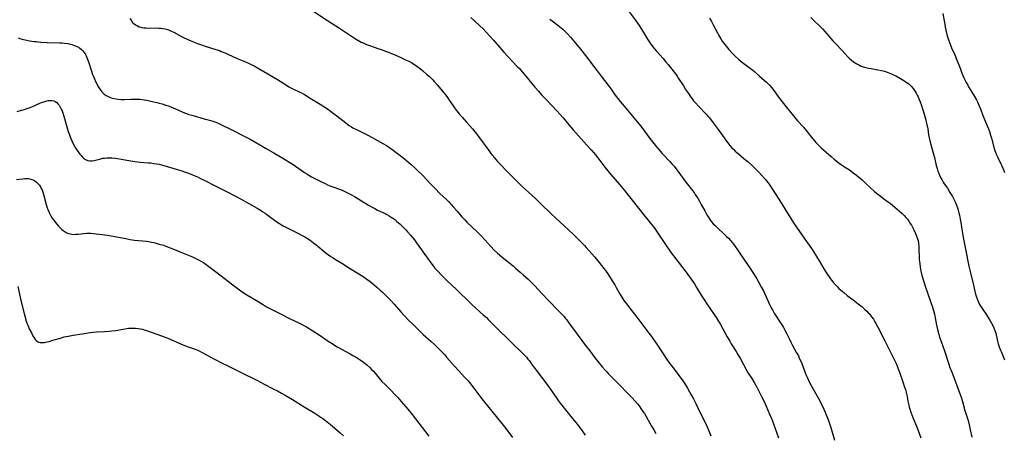
# Model space of a CAD drawing. Units: inches. Extents: x 2113788 to 2119244, y 186556 to 192034.
# Drawn here: x 2115286 to 2115597, y 187606 to 187737 of the extents above; entities that cross this region are included whole.
import ezdxf

# ---------------------------------------------------------------- set-up
doc = ezdxf.new("R2010")
doc.units = ezdxf.units.IN
doc.header["$MEASUREMENT"] = 0
doc.layers.add('c_22_T14S_R20E', color=238, linetype='Continuous')

msp = doc.modelspace()

# ---------------------------------------------------------------- linework, layer by layer
at = {"layer": 'c_22_T14S_R20E'}
for points in [[(2115377.95, 187739.91, 962), (2115383.52, 187736.25, 962), (2115387.3, 187733.89, 962), (2115391.37, 187731.13, 962), (2115392.58, 187730.34, 962), (2115393.12, 187730.01, 962), (2115393.64, 187729.72, 962), (2115394.18, 187729.45, 962), (2115394.72, 187729.2, 962), (2115395.85, 187728.73, 962), (2115397.38, 187728.17, 962), (2115399.36, 187727.48, 962), (2115400.48, 187727.08, 962), (2115404, 187725.74, 962), (2115405.34, 187725.21, 962), (2115406.89, 187724.52, 962), (2115408.16, 187723.91, 962), (2115409.16, 187723.39, 962), (2115410.12, 187722.87, 962), (2115411.28, 187722.17, 962), (2115411.99, 187721.69, 962), (2115412.83, 187721.06, 962), (2115413.65, 187720.4, 962), (2115414.82, 187719.38, 962), (2115415.72, 187718.55, 962), (2115416.76, 187717.53, 962), (2115417.24, 187717.01, 962), (2115418.17, 187715.93, 962), (2115420.83, 187712.67, 962), (2115421.39, 187711.94, 962), (2115421.76, 187711.43, 962), (2115423.36, 187709.02, 962), (2115424.13, 187707.98, 962), (2115424.64, 187707.35, 962), (2115425.08, 187706.81, 962), (2115426.01, 187705.75, 962), (2115427.44, 187704.2, 962), (2115428.48, 187703.05, 962), (2115429.26, 187702.13, 962), (2115429.73, 187701.55, 962), (2115430.54, 187700.52, 962), (2115431.18, 187699.65, 962), (2115434.41, 187695.23, 962), (2115435.12, 187694.27, 962), (2115436.11, 187693.04, 962), (2115437.16, 187691.84, 962), (2115438.1, 187690.84, 962), (2115440.19, 187688.71, 962), (2115442.54, 187686.29, 962), (2115443.59, 187685.25, 962), (2115445.02, 187683.9, 962), (2115448.07, 187681.14, 962), (2115449.27, 187680.03, 962), (2115450.82, 187678.55, 962), (2115454.13, 187675.24, 962), (2115455.48, 187673.98, 962), (2115459.78, 187670.09, 962), (2115461.09, 187668.84, 962), (2115463.46, 187666.53, 962), (2115464.69, 187665.3, 962), (2115465.25, 187664.7, 962), (2115467.86, 187661.76, 962), (2115468.49, 187661.03, 962), (2115469.33, 187659.97, 962), (2115470.78, 187658.09, 962), (2115471.29, 187657.39, 962), (2115472.24, 187656, 962), (2115473.42, 187654.18, 962), (2115474.25, 187652.85, 962), (2115474.7, 187652.08, 962), (2115475.96, 187649.83, 962), (2115476.27, 187649.3, 962), (2115476.8, 187648.47, 962), (2115477.14, 187647.96, 962), (2115478.01, 187646.75, 962), (2115478.86, 187645.62, 962), (2115480.85, 187643.09, 962), (2115485, 187637.7, 962), (2115485.82, 187636.61, 962), (2115486.28, 187635.98, 962), (2115487.52, 187634.14, 962), (2115489.5, 187631.08, 962), (2115490.66, 187629.38, 962), (2115491.46, 187628.26, 962), (2115491.93, 187627.65, 962), (2115494.9, 187623.8, 962), (2115495.78, 187622.59, 962), (2115496.56, 187621.4, 962), (2115497.2, 187620.34, 962), (2115497.88, 187619.16, 962), (2115498.4, 187618.24, 962), (2115499.11, 187616.92, 962), (2115499.81, 187615.5, 962), (2115501.09, 187612.75, 962), (2115502.75, 187609.48, 962), (2115503.4, 187608.06, 962), (2115504.59, 187605.28, 962)], [(2115478.19, 187739.88, 956), (2115480.68, 187736.44, 956), (2115481.9, 187734.71, 956), (2115482.48, 187733.83, 956), (2115482.96, 187733.05, 956), (2115484.22, 187730.87, 956), (2115484.55, 187730.35, 956), (2115485.41, 187729.11, 956), (2115485.98, 187728.34, 956), (2115486.7, 187727.42, 956), (2115487.43, 187726.56, 956), (2115489.49, 187724.27, 956), (2115490.29, 187723.35, 956), (2115491.12, 187722.35, 956), (2115492.97, 187720.01, 956), (2115493.51, 187719.31, 956), (2115493.96, 187718.67, 956), (2115494.4, 187718.02, 956), (2115495.9, 187715.62, 956), (2115496.6, 187714.52, 956), (2115497.49, 187713.2, 956), (2115498.31, 187712.04, 956), (2115498.67, 187711.57, 956), (2115499.15, 187710.97, 956), (2115499.66, 187710.39, 956), (2115500.76, 187709.19, 956), (2115503.17, 187706.64, 956), (2115503.79, 187705.95, 956), (2115504.15, 187705.52, 956), (2115505.31, 187704.03, 956), (2115506.94, 187701.84, 956), (2115507.75, 187700.71, 956), (2115509.3, 187698.47, 956), (2115510.14, 187697.36, 956), (2115510.67, 187696.73, 956), (2115511.22, 187696.13, 956), (2115511.8, 187695.55, 956), (2115512.28, 187695.1, 956), (2115513.29, 187694.23, 956), (2115515.05, 187692.78, 956), (2115516.33, 187691.68, 956), (2115517.59, 187690.53, 956), (2115518.8, 187689.38, 956), (2115519.7, 187688.46, 956), (2115520.61, 187687.49, 956), (2115521.73, 187686.18, 956), (2115522.58, 187685.12, 956), (2115523.18, 187684.31, 956), (2115523.74, 187683.52, 956), (2115524.95, 187681.7, 956), (2115526.11, 187679.87, 956), (2115529.88, 187673.78, 956), (2115530.74, 187672.44, 956), (2115534.3, 187667.28, 956), (2115535.65, 187665.42, 956), (2115536.6, 187664.05, 956), (2115537.66, 187662.34, 956), (2115539.11, 187659.91, 956), (2115540.25, 187657.95, 956), (2115540.96, 187656.81, 956), (2115541.71, 187655.7, 956), (2115542.35, 187654.83, 956), (2115542.68, 187654.4, 956), (2115543.48, 187653.46, 956), (2115544.58, 187652.27, 956), (2115545.06, 187651.79, 956), (2115546.05, 187650.87, 956), (2115546.57, 187650.43, 956), (2115547.67, 187649.54, 956), (2115549.51, 187648.12, 956), (2115551.13, 187646.9, 956), (2115552.23, 187646.04, 956), (2115553.26, 187645.15, 956), (2115553.84, 187644.59, 956), (2115554.3, 187644.11, 956), (2115554.75, 187643.61, 956), (2115555.37, 187642.83, 956), (2115555.91, 187642.06, 956), (2115556.42, 187641.25, 956), (2115556.73, 187640.71, 956), (2115557.27, 187639.7, 956), (2115557.83, 187638.62, 956), (2115558.5, 187637.26, 956), (2115559.51, 187635.19, 956), (2115560.23, 187633.74, 956), (2115562.52, 187629.32, 956), (2115563.11, 187628.09, 956), (2115563.47, 187627.26, 956), (2115564.01, 187625.92, 956), (2115564.32, 187625.06, 956), (2115565.23, 187622.27, 956), (2115565.8, 187620.62, 956), (2115566.05, 187619.83, 956), (2115566.28, 187619.03, 956), (2115566.41, 187618.48, 956), (2115566.57, 187617.7, 956), (2115566.85, 187616.17, 956), (2115567.1, 187614.93, 956), (2115567.26, 187614.28, 956), (2115567.43, 187613.64, 956), (2115567.72, 187612.73, 956), (2115568.03, 187611.9, 956), (2115568.36, 187611.07, 956), (2115569.5, 187608.32, 956), (2115570.06, 187606.9, 956), (2115570.86, 187604.68, 956)], [(2115577.91, 187738.49, 950), (2115578.25, 187736.2, 950), (2115578.45, 187735.06, 950), (2115578.64, 187734.11, 950), (2115578.84, 187733.2, 950), (2115579.17, 187731.88, 950), (2115579.38, 187731.13, 950), (2115579.69, 187730.15, 950), (2115580.18, 187728.81, 950), (2115580.64, 187727.68, 950), (2115581.61, 187725.45, 950), (2115582.17, 187724.1, 950), (2115583.3, 187721.18, 950), (2115583.91, 187719.69, 950), (2115584.54, 187718.21, 950), (2115584.84, 187717.57, 950), (2115585.26, 187716.68, 950), (2115585.71, 187715.82, 950), (2115586, 187715.32, 950), (2115586.48, 187714.51, 950), (2115587.54, 187712.84, 950), (2115588.15, 187711.82, 950), (2115588.48, 187711.22, 950), (2115588.79, 187710.61, 950), (2115589.28, 187709.53, 950), (2115589.73, 187708.4, 950), (2115590.51, 187706.3, 950), (2115591.89, 187703.08, 950), (2115592.25, 187702.13, 950), (2115592.55, 187701.29, 950), (2115592.95, 187700.09, 950), (2115593.23, 187699.17, 950), (2115594.1, 187695.94, 950), (2115594.29, 187695.31, 950), (2115594.51, 187694.7, 950), (2115594.83, 187693.9, 950), (2115595.2, 187693.09, 950), (2115596.2, 187691.07, 950), (2115596.52, 187690.38, 950), (2115596.83, 187689.65, 950), (2115597.12, 187688.91, 950), (2115597.33, 187688.28, 950)], [(2115321.12, 187736.86, 964), (2115321.46, 187736.32, 964), (2115321.95, 187735.68, 964), (2115322.39, 187735.25, 964), (2115322.88, 187734.88, 964), (2115323.44, 187734.56, 964), (2115324.03, 187734.31, 964), (2115324.59, 187734.14, 964), (2115324.88, 187734.07, 964), (2115325.51, 187733.98, 964), (2115326.14, 187733.92, 964), (2115326.8, 187733.89, 964), (2115329.8, 187733.91, 964), (2115330.3, 187733.89, 964), (2115330.86, 187733.85, 964), (2115331.42, 187733.78, 964), (2115332.22, 187733.63, 964), (2115333.12, 187733.38, 964), (2115333.72, 187733.16, 964), (2115334.45, 187732.83, 964), (2115334.99, 187732.55, 964), (2115337.38, 187731.26, 964), (2115338.04, 187730.94, 964), (2115339.38, 187730.32, 964), (2115340.87, 187729.67, 964), (2115342.45, 187729.05, 964), (2115343.72, 187728.6, 964), (2115344.86, 187728.22, 964), (2115348.2, 187727.17, 964), (2115349.35, 187726.77, 964), (2115349.97, 187726.53, 964), (2115351.37, 187725.96, 964), (2115352.01, 187725.68, 964), (2115354.99, 187724.33, 964), (2115358.12, 187722.97, 964), (2115359.63, 187722.28, 964), (2115360.35, 187721.93, 964), (2115361.42, 187721.36, 964), (2115363.41, 187720.23, 964), (2115367.66, 187717.67, 964), (2115370.25, 187716.05, 964), (2115371.34, 187715.39, 964), (2115372.56, 187714.72, 964), (2115374.76, 187713.67, 964), (2115375.28, 187713.41, 964), (2115376.24, 187712.9, 964), (2115378.08, 187711.82, 964), (2115380.71, 187710.21, 964), (2115382.54, 187709.05, 964), (2115383.61, 187708.33, 964), (2115384.34, 187707.8, 964), (2115385.33, 187707.07, 964), (2115386.45, 187706.21, 964), (2115389.27, 187703.96, 964), (2115389.9, 187703.49, 964), (2115390.32, 187703.18, 964), (2115391.11, 187702.68, 964), (2115391.54, 187702.43, 964), (2115392.87, 187701.73, 964), (2115396.27, 187700.07, 964), (2115397.63, 187699.35, 964), (2115401.02, 187697.47, 964), (2115402.13, 187696.8, 964), (2115403.1, 187696.16, 964), (2115404.27, 187695.34, 964), (2115405.61, 187694.36, 964), (2115407.31, 187693.05, 964), (2115408.42, 187692.13, 964), (2115410.02, 187690.75, 964), (2115410.95, 187689.91, 964), (2115411.72, 187689.18, 964), (2115413.57, 187687.33, 964), (2115416.04, 187684.75, 964), (2115417.47, 187683.28, 964), (2115419.03, 187681.74, 964), (2115421.04, 187679.8, 964), (2115421.79, 187679.04, 964), (2115422.52, 187678.27, 964), (2115423.32, 187677.4, 964), (2115424.45, 187676.11, 964), (2115425.96, 187674.33, 964), (2115426.85, 187673.36, 964), (2115427.53, 187672.66, 964), (2115430.75, 187669.58, 964), (2115432.25, 187668.1, 964), (2115433.23, 187667.05, 964), (2115435.11, 187664.95, 964), (2115436.19, 187663.83, 964), (2115437.16, 187662.91, 964), (2115438.52, 187661.71, 964), (2115439.73, 187660.73, 964), (2115442.1, 187658.85, 964), (2115443.03, 187658.09, 964), (2115444.4, 187656.92, 964), (2115445.34, 187656.09, 964), (2115446.9, 187654.66, 964), (2115447.88, 187653.71, 964), (2115448.88, 187652.68, 964), (2115451.33, 187650.08, 964), (2115453.15, 187648.09, 964), (2115454.22, 187646.97, 964), (2115455.29, 187645.87, 964), (2115457.19, 187643.99, 964), (2115457.71, 187643.45, 964), (2115458.21, 187642.89, 964), (2115458.58, 187642.43, 964), (2115458.98, 187641.91, 964), (2115460.14, 187640.26, 964), (2115461.16, 187638.87, 964), (2115465.03, 187633.77, 964), (2115466.32, 187632.1, 964), (2115468.06, 187629.77, 964), (2115468.92, 187628.67, 964), (2115470.26, 187627.05, 964), (2115471.19, 187625.96, 964), (2115471.68, 187625.41, 964), (2115472.18, 187624.88, 964), (2115475.57, 187621.53, 964), (2115478.5, 187618.56, 964), (2115479.74, 187617.28, 964), (2115480.57, 187616.35, 964), (2115481.37, 187615.39, 964), (2115481.92, 187614.69, 964), (2115482.73, 187613.6, 964), (2115483.15, 187612.98, 964), (2115483.58, 187612.29, 964), (2115485.89, 187608.33, 964), (2115486.57, 187607.13, 964), (2115487.16, 187606.01, 964)], [(2115428.79, 187737.24, 960), (2115432.73, 187733.49, 960), (2115433.68, 187732.52, 960), (2115434.76, 187731.37, 960), (2115435.94, 187730.06, 960), (2115437.91, 187727.71, 960), (2115439.17, 187726.28, 960), (2115440.5, 187724.87, 960), (2115443.44, 187721.8, 960), (2115444.21, 187720.97, 960), (2115444.96, 187720.12, 960), (2115446.12, 187718.75, 960), (2115449.02, 187715.23, 960), (2115450.1, 187713.98, 960), (2115451.12, 187712.87, 960), (2115452.58, 187711.34, 960), (2115455.9, 187707.8, 960), (2115456.92, 187706.69, 960), (2115457.9, 187705.56, 960), (2115459.83, 187703.23, 960), (2115461.06, 187701.8, 960), (2115465.36, 187697.06, 960), (2115466.74, 187695.5, 960), (2115468.12, 187693.89, 960), (2115468.88, 187692.94, 960), (2115471.12, 187690.04, 960), (2115472.09, 187688.82, 960), (2115473, 187687.73, 960), (2115475.76, 187684.56, 960), (2115477.34, 187682.66, 960), (2115482.88, 187675.61, 960), (2115485.55, 187672.31, 960), (2115486.84, 187670.61, 960), (2115487.65, 187669.48, 960), (2115490.52, 187665.26, 960), (2115492.1, 187663.02, 960), (2115493.87, 187660.63, 960), (2115496.36, 187657.43, 960), (2115497.3, 187656.19, 960), (2115498.35, 187654.73, 960), (2115499.4, 187653.19, 960), (2115500.09, 187652.1, 960), (2115501.56, 187649.65, 960), (2115502.34, 187648.41, 960), (2115503.33, 187646.91, 960), (2115505.62, 187643.58, 960), (2115506.47, 187642.26, 960), (2115507.59, 187640.36, 960), (2115509.74, 187636.48, 960), (2115510.55, 187635.08, 960), (2115511.05, 187634.26, 960), (2115512.58, 187631.84, 960), (2115513.13, 187630.95, 960), (2115513.91, 187629.59, 960), (2115515.88, 187625.98, 960), (2115516.41, 187625.08, 960), (2115517.52, 187623.3, 960), (2115518.25, 187622.08, 960), (2115519.06, 187620.61, 960), (2115520.3, 187618.28, 960), (2115520.71, 187617.49, 960), (2115521.39, 187616.11, 960), (2115522.08, 187614.59, 960), (2115523.16, 187612.06, 960), (2115523.72, 187610.71, 960), (2115524.33, 187609.09, 960), (2115525.91, 187604.67, 960)], [(2115453.78, 187736.65, 958), (2115454.42, 187736.15, 958), (2115456.25, 187734.82, 958), (2115457.28, 187733.98, 958), (2115457.82, 187733.5, 958), (2115458.35, 187733.01, 958), (2115459.24, 187732.12, 958), (2115460.25, 187731, 958), (2115461.31, 187729.76, 958), (2115462.97, 187727.73, 958), (2115465.39, 187724.65, 958), (2115467.53, 187721.9, 958), (2115468.33, 187720.85, 958), (2115470.25, 187718.26, 958), (2115472.43, 187715.46, 958), (2115473.07, 187714.59, 958), (2115474.19, 187713.01, 958), (2115474.71, 187712.3, 958), (2115475.21, 187711.65, 958), (2115475.98, 187710.71, 958), (2115477.81, 187708.55, 958), (2115479.71, 187706.24, 958), (2115481.95, 187703.61, 958), (2115482.78, 187702.55, 958), (2115484.49, 187700.22, 958), (2115485.35, 187699.09, 958), (2115487.41, 187696.47, 958), (2115488.17, 187695.54, 958), (2115489.15, 187694.4, 958), (2115489.61, 187693.91, 958), (2115491.53, 187691.95, 958), (2115492.31, 187691.09, 958), (2115492.96, 187690.31, 958), (2115494.11, 187688.79, 958), (2115496.65, 187685.32, 958), (2115498.81, 187682.6, 958), (2115499.28, 187681.98, 958), (2115499.67, 187681.41, 958), (2115500.54, 187680.06, 958), (2115501, 187679.27, 958), (2115501.55, 187678.27, 958), (2115502.64, 187676.19, 958), (2115503.29, 187674.99, 958), (2115503.7, 187674.31, 958), (2115504.27, 187673.47, 958), (2115504.82, 187672.76, 958), (2115505.34, 187672.18, 958), (2115505.9, 187671.62, 958), (2115509.56, 187668.19, 958), (2115510.14, 187667.61, 958), (2115510.8, 187666.89, 958), (2115511.33, 187666.25, 958), (2115511.83, 187665.59, 958), (2115513.44, 187663.31, 958), (2115515.23, 187660.72, 958), (2115516.42, 187658.97, 958), (2115517.44, 187657.43, 958), (2115518.05, 187656.47, 958), (2115519.06, 187654.81, 958), (2115519.77, 187653.6, 958), (2115520.6, 187652.1, 958), (2115521.17, 187650.97, 958), (2115521.53, 187650.23, 958), (2115522.05, 187649.1, 958), (2115523.1, 187646.69, 958), (2115523.66, 187645.59, 958), (2115524.13, 187644.77, 958), (2115524.62, 187643.97, 958), (2115526.83, 187640.62, 958), (2115527.21, 187640.01, 958), (2115527.56, 187639.44, 958), (2115527.9, 187638.81, 958), (2115528.61, 187637.4, 958), (2115529.31, 187635.94, 958), (2115529.89, 187634.77, 958), (2115530.4, 187633.81, 958), (2115531.68, 187631.49, 958), (2115532.22, 187630.45, 958), (2115532.53, 187629.81, 958), (2115532.99, 187628.8, 958), (2115533.29, 187628.08, 958), (2115534.61, 187624.63, 958), (2115534.96, 187623.8, 958), (2115535.33, 187622.99, 958), (2115535.99, 187621.66, 958), (2115538.45, 187617.22, 958), (2115539.49, 187615.25, 958), (2115540.27, 187613.68, 958), (2115540.72, 187612.7, 958), (2115541.04, 187611.94, 958), (2115541.34, 187611.18, 958), (2115541.73, 187610.15, 958), (2115542.3, 187608.49, 958), (2115542.74, 187607.13, 958), (2115543.68, 187603.94, 958)], [(2115504.18, 187736.95, 954), (2115504.78, 187735.97, 954), (2115505.36, 187734.92, 954), (2115506.67, 187732.35, 954), (2115507.11, 187731.56, 954), (2115507.76, 187730.44, 954), (2115508.21, 187729.75, 954), (2115508.57, 187729.24, 954), (2115509.39, 187728.17, 954), (2115510.31, 187727.07, 954), (2115511.28, 187725.98, 954), (2115511.74, 187725.51, 954), (2115512.33, 187724.93, 954), (2115513.27, 187724.08, 954), (2115514.14, 187723.38, 954), (2115516.73, 187721.46, 954), (2115517.84, 187720.59, 954), (2115518.37, 187720.14, 954), (2115519.96, 187718.73, 954), (2115521.58, 187717.33, 954), (2115522.18, 187716.78, 954), (2115522.64, 187716.33, 954), (2115523.08, 187715.86, 954), (2115523.8, 187714.99, 954), (2115524.44, 187714.16, 954), (2115525.72, 187712.43, 954), (2115526.42, 187711.52, 954), (2115527.94, 187709.61, 954), (2115531.03, 187705.78, 954), (2115532, 187704.62, 954), (2115533.82, 187702.58, 954), (2115534.74, 187701.52, 954), (2115535.89, 187700.1, 954), (2115537.32, 187698.29, 954), (2115537.74, 187697.78, 954), (2115538.01, 187697.48, 954), (2115538.69, 187696.79, 954), (2115539.4, 187696.13, 954), (2115542.58, 187693.34, 954), (2115543.52, 187692.54, 954), (2115544.2, 187691.99, 954), (2115545.13, 187691.29, 954), (2115546.52, 187690.32, 954), (2115548.65, 187688.91, 954), (2115549.56, 187688.26, 954), (2115550.55, 187687.5, 954), (2115551.22, 187686.95, 954), (2115552.37, 187685.96, 954), (2115553.3, 187685.11, 954), (2115554.94, 187683.56, 954), (2115556.32, 187682.34, 954), (2115556.94, 187681.83, 954), (2115558.04, 187680.95, 954), (2115559.24, 187680.05, 954), (2115560.71, 187679, 954), (2115561.29, 187678.56, 954), (2115562, 187677.98, 954), (2115564.14, 187676.16, 954), (2115565.01, 187675.36, 954), (2115565.6, 187674.78, 954), (2115566.17, 187674.15, 954), (2115566.65, 187673.58, 954), (2115567.11, 187672.99, 954), (2115567.58, 187672.28, 954), (2115567.95, 187671.68, 954), (2115568.29, 187671.07, 954), (2115568.72, 187670.21, 954), (2115569.25, 187669.06, 954), (2115569.59, 187668.24, 954), (2115569.88, 187667.4, 954), (2115570.02, 187666.84, 954), (2115570.18, 187665.98, 954), (2115570.27, 187665.1, 954), (2115570.32, 187664.15, 954), (2115570.37, 187661.65, 954), (2115570.43, 187660.85, 954), (2115570.57, 187659.61, 954), (2115570.74, 187658.42, 954), (2115570.96, 187657.22, 954), (2115571.25, 187655.88, 954), (2115571.41, 187655.23, 954), (2115571.81, 187653.86, 954), (2115572.35, 187652.18, 954), (2115572.87, 187650.65, 954), (2115574.18, 187646.99, 954), (2115574.48, 187646.14, 954), (2115574.89, 187644.82, 954), (2115575.21, 187643.67, 954), (2115575.34, 187643.1, 954), (2115575.47, 187642.44, 954), (2115575.88, 187640.19, 954), (2115576.17, 187638.79, 954), (2115576.58, 187637.24, 954), (2115576.82, 187636.43, 954), (2115577.3, 187634.98, 954), (2115578.34, 187632.07, 954), (2115579.61, 187628.19, 954), (2115580.12, 187626.81, 954), (2115580.77, 187625.11, 954), (2115583, 187619.16, 954), (2115583.6, 187617.48, 954), (2115584.03, 187616.13, 954), (2115584.84, 187613.24, 954), (2115585.81, 187610.09, 954), (2115586.17, 187608.76, 954), (2115586.54, 187607.17, 954), (2115587.04, 187604.89, 954)], [(2115536.17, 187737.25, 952), (2115537.33, 187736.07, 952), (2115538.86, 187734.57, 952), (2115539.8, 187733.62, 952), (2115540.61, 187732.75, 952), (2115543.14, 187729.86, 952), (2115544.07, 187728.87, 952), (2115545.96, 187726.9, 952), (2115547.87, 187724.8, 952), (2115548.27, 187724.39, 952), (2115548.97, 187723.76, 952), (2115549.67, 187723.22, 952), (2115550.19, 187722.87, 952), (2115550.72, 187722.55, 952), (2115551.3, 187722.24, 952), (2115551.9, 187721.96, 952), (2115552.68, 187721.66, 952), (2115553.52, 187721.42, 952), (2115554.38, 187721.23, 952), (2115555.25, 187721.08, 952), (2115557.36, 187720.75, 952), (2115558.51, 187720.5, 952), (2115559.42, 187720.24, 952), (2115560.32, 187719.93, 952), (2115560.85, 187719.73, 952), (2115561.87, 187719.29, 952), (2115563.2, 187718.66, 952), (2115564.47, 187717.98, 952), (2115565.53, 187717.36, 952), (2115566.14, 187716.96, 952), (2115566.63, 187716.63, 952), (2115567.09, 187716.27, 952), (2115567.47, 187715.93, 952), (2115567.83, 187715.57, 952), (2115568.38, 187714.92, 952), (2115568.76, 187714.4, 952), (2115569.1, 187713.86, 952), (2115569.43, 187713.32, 952), (2115569.73, 187712.76, 952), (2115570.03, 187712.15, 952), (2115570.38, 187711.38, 952), (2115570.7, 187710.6, 952), (2115570.99, 187709.81, 952), (2115571.37, 187708.68, 952), (2115571.74, 187707.5, 952), (2115572.4, 187705.21, 952), (2115572.63, 187704.35, 952), (2115572.83, 187703.48, 952), (2115573.09, 187702.11, 952), (2115573.38, 187700.2, 952), (2115573.55, 187699.22, 952), (2115573.81, 187697.93, 952), (2115574.15, 187696.69, 952), (2115574.94, 187694.06, 952), (2115575.19, 187693.09, 952), (2115575.8, 187690.54, 952), (2115576.04, 187689.62, 952), (2115576.32, 187688.71, 952), (2115576.46, 187688.31, 952), (2115576.78, 187687.51, 952), (2115577.12, 187686.79, 952), (2115577.49, 187686.09, 952), (2115577.99, 187685.27, 952), (2115578.29, 187684.79, 952), (2115579.28, 187683.34, 952), (2115580.12, 187682.06, 952), (2115580.52, 187681.41, 952), (2115580.9, 187680.74, 952), (2115581.33, 187679.94, 952), (2115581.76, 187679.04, 952), (2115582.19, 187677.97, 952), (2115582.44, 187677.23, 952), (2115582.67, 187676.49, 952), (2115582.93, 187675.57, 952), (2115583.11, 187674.86, 952), (2115583.38, 187673.65, 952), (2115583.58, 187672.52, 952), (2115584.19, 187668.5, 952), (2115584.58, 187666.26, 952), (2115584.99, 187664.17, 952), (2115586.11, 187658.79, 952), (2115586.48, 187657.12, 952), (2115587.52, 187652.84, 952), (2115588.1, 187650.32, 952), (2115588.39, 187649.27, 952), (2115588.66, 187648.47, 952), (2115588.87, 187647.95, 952), (2115589.1, 187647.44, 952), (2115589.35, 187646.95, 952), (2115589.67, 187646.36, 952), (2115590.05, 187645.75, 952), (2115590.45, 187645.15, 952), (2115591.64, 187643.45, 952), (2115592.32, 187642.39, 952), (2115592.8, 187641.59, 952), (2115593.25, 187640.81, 952), (2115593.66, 187640.02, 952), (2115593.97, 187639.35, 952), (2115594.3, 187638.49, 952), (2115594.59, 187637.62, 952), (2115594.72, 187637.11, 952), (2115595.28, 187634.66, 952), (2115595.38, 187634.29, 952), (2115595.67, 187633.37, 952), (2115595.97, 187632.53, 952), (2115596.24, 187631.85, 952), (2115597.33, 187629.2, 952)], [(2115285.83, 187730.75, 966), (2115286.65, 187730.49, 966), (2115287.5, 187730.27, 966), (2115288.49, 187730.07, 966), (2115289.39, 187729.9, 966), (2115290.84, 187729.68, 966), (2115291.46, 187729.6, 966), (2115292.92, 187729.46, 966), (2115294.97, 187729.34, 966), (2115298.98, 187729.24, 966), (2115299.55, 187729.2, 966), (2115300.46, 187729.13, 966), (2115301.47, 187728.98, 966), (2115302.21, 187728.84, 966), (2115302.77, 187728.7, 966), (2115303.31, 187728.53, 966), (2115303.9, 187728.32, 966), (2115304.46, 187728.06, 966), (2115305.16, 187727.64, 966), (2115305.83, 187727.11, 966), (2115306.24, 187726.69, 966), (2115306.55, 187726.28, 966), (2115306.92, 187725.73, 966), (2115307.24, 187725.13, 966), (2115307.48, 187724.63, 966), (2115307.69, 187724.1, 966), (2115308.12, 187722.91, 966), (2115308.88, 187720.55, 966), (2115309.33, 187719.22, 966), (2115309.58, 187718.57, 966), (2115309.87, 187717.84, 966), (2115310.22, 187717.04, 966), (2115310.61, 187716.27, 966), (2115310.89, 187715.74, 966), (2115311.19, 187715.23, 966), (2115311.71, 187714.47, 966), (2115312.27, 187713.77, 966), (2115312.99, 187713.07, 966), (2115313.6, 187712.63, 966), (2115314.27, 187712.27, 966), (2115314.97, 187711.97, 966), (2115315.5, 187711.8, 966), (2115316.23, 187711.62, 966), (2115316.8, 187711.52, 966), (2115317.37, 187711.45, 966), (2115318.34, 187711.39, 966), (2115319.26, 187711.39, 966), (2115321.35, 187711.47, 966), (2115322.51, 187711.49, 966), (2115323.27, 187711.48, 966), (2115324.32, 187711.42, 966), (2115325.58, 187711.25, 966), (2115326.41, 187711.1, 966), (2115328.12, 187710.75, 966), (2115329.65, 187710.39, 966), (2115330.35, 187710.21, 966), (2115331.23, 187709.95, 966), (2115332.17, 187709.65, 966), (2115333.49, 187709.2, 966), (2115334.8, 187708.69, 966), (2115338.31, 187707.19, 966), (2115339.01, 187706.92, 966), (2115339.73, 187706.66, 966), (2115340.64, 187706.37, 966), (2115341.39, 187706.15, 966), (2115344.56, 187705.29, 966), (2115346.93, 187704.62, 966), (2115347.59, 187704.41, 966), (2115348.25, 187704.17, 966), (2115349.2, 187703.78, 966), (2115349.81, 187703.48, 966), (2115353.04, 187701.85, 966), (2115357.39, 187699.73, 966), (2115359.12, 187698.83, 966), (2115360.38, 187698.12, 966), (2115364.11, 187695.93, 966), (2115366.82, 187694.31, 966), (2115369.37, 187692.85, 966), (2115370.49, 187692.19, 966), (2115371.11, 187691.81, 966), (2115372.32, 187691.02, 966), (2115375.51, 187688.81, 966), (2115376.24, 187688.32, 966), (2115376.94, 187687.88, 966), (2115377.65, 187687.46, 966), (2115378.47, 187687, 966), (2115381.6, 187685.37, 966), (2115382.72, 187684.81, 966), (2115383.54, 187684.43, 966), (2115384.57, 187683.99, 966), (2115385.14, 187683.78, 966), (2115387.33, 187683.03, 966), (2115388.16, 187682.71, 966), (2115389.02, 187682.33, 966), (2115389.86, 187681.93, 966), (2115390.88, 187681.38, 966), (2115392.01, 187680.73, 966), (2115396.48, 187678.04, 966), (2115397.56, 187677.4, 966), (2115398.42, 187676.93, 966), (2115399.28, 187676.48, 966), (2115401.67, 187675.35, 966), (2115402.29, 187675.03, 966), (2115402.97, 187674.66, 966), (2115403.62, 187674.25, 966), (2115404.19, 187673.87, 966), (2115404.75, 187673.46, 966), (2115405.29, 187673.02, 966), (2115406.36, 187672.09, 966), (2115407.35, 187671.13, 966), (2115408.31, 187670.12, 966), (2115408.82, 187669.57, 966), (2115409.73, 187668.51, 966), (2115410.93, 187667.06, 966), (2115411.82, 187665.85, 966), (2115415.64, 187660.53, 966), (2115416.81, 187658.97, 966), (2115417.45, 187658.18, 966), (2115418.22, 187657.29, 966), (2115419.5, 187655.91, 966), (2115420.32, 187655.07, 966), (2115421.16, 187654.26, 966), (2115424.26, 187651.41, 966), (2115424.98, 187650.73, 966), (2115427.99, 187647.75, 966), (2115429.02, 187646.75, 966), (2115430.43, 187645.45, 966), (2115432.71, 187643.46, 966), (2115433.69, 187642.54, 966), (2115434.24, 187642, 966), (2115435.73, 187640.47, 966), (2115436.57, 187639.63, 966), (2115441.41, 187634.94, 966), (2115445.43, 187631.02, 966), (2115446.31, 187630.08, 966), (2115446.81, 187629.5, 966), (2115447.28, 187628.9, 966), (2115447.87, 187628.13, 966), (2115449.46, 187625.94, 966), (2115452.74, 187621.52, 966), (2115454.52, 187619.06, 966), (2115456.37, 187616.42, 966), (2115456.95, 187615.62, 966), (2115457.8, 187614.53, 966), (2115459.92, 187611.93, 966), (2115462.34, 187608.91, 966), (2115463.7, 187607.11, 966), (2115464.87, 187605.46, 966)], [(2115285.49, 187707.61, 968), (2115286.87, 187707.94, 968), (2115287.71, 187708.16, 968), (2115288.37, 187708.37, 968), (2115289.28, 187708.69, 968), (2115290.11, 187709.03, 968), (2115292.66, 187710.16, 968), (2115293.22, 187710.4, 968), (2115293.87, 187710.64, 968), (2115294.51, 187710.84, 968), (2115295.25, 187710.99, 968), (2115295.87, 187711.06, 968), (2115296.47, 187711.04, 968), (2115297.03, 187710.92, 968), (2115297.51, 187710.7, 968), (2115297.96, 187710.38, 968), (2115298.36, 187709.98, 968), (2115298.73, 187709.51, 968), (2115299.07, 187708.98, 968), (2115299.4, 187708.35, 968), (2115299.66, 187707.74, 968), (2115299.89, 187707.1, 968), (2115300.2, 187706.13, 968), (2115301.12, 187702.77, 968), (2115301.59, 187701.27, 968), (2115301.98, 187700.2, 968), (2115302.42, 187699.09, 968), (2115302.74, 187698.35, 968), (2115303.09, 187697.62, 968), (2115303.61, 187696.62, 968), (2115304.04, 187695.93, 968), (2115304.48, 187695.26, 968), (2115305.28, 187694.15, 968), (2115305.68, 187693.65, 968), (2115306.07, 187693.21, 968), (2115306.48, 187692.82, 968), (2115307.02, 187692.45, 968), (2115307.77, 187692.15, 968), (2115308.48, 187692.04, 968), (2115309.2, 187692.05, 968), (2115309.77, 187692.14, 968), (2115311.89, 187692.68, 968), (2115312.52, 187692.8, 968), (2115313.07, 187692.87, 968), (2115313.79, 187692.92, 968), (2115314.52, 187692.94, 968), (2115315.37, 187692.92, 968), (2115316.42, 187692.84, 968), (2115317.17, 187692.75, 968), (2115318.33, 187692.58, 968), (2115321.42, 187691.97, 968), (2115322.69, 187691.76, 968), (2115323.51, 187691.65, 968), (2115324.34, 187691.57, 968), (2115326.97, 187691.39, 968), (2115327.75, 187691.32, 968), (2115328.61, 187691.21, 968), (2115329.47, 187691.08, 968), (2115330.32, 187690.91, 968), (2115331.11, 187690.72, 968), (2115331.82, 187690.53, 968), (2115335.73, 187689.41, 968), (2115337.23, 187688.94, 968), (2115338.6, 187688.48, 968), (2115339.57, 187688.11, 968), (2115340.9, 187687.58, 968), (2115342.39, 187686.93, 968), (2115343.62, 187686.36, 968), (2115344.75, 187685.8, 968), (2115348, 187684.14, 968), (2115351.6, 187682.34, 968), (2115354.41, 187680.9, 968), (2115356.26, 187679.92, 968), (2115357.71, 187679.12, 968), (2115361.28, 187677.05, 968), (2115362.52, 187676.32, 968), (2115363.12, 187675.94, 968), (2115363.82, 187675.46, 968), (2115364.37, 187675.06, 968), (2115366.75, 187673.28, 968), (2115367.53, 187672.72, 968), (2115368.34, 187672.2, 968), (2115368.93, 187671.83, 968), (2115369.54, 187671.49, 968), (2115370.29, 187671.09, 968), (2115374.37, 187669.08, 968), (2115375.32, 187668.58, 968), (2115376.31, 187668.02, 968), (2115376.87, 187667.67, 968), (2115377.99, 187666.96, 968), (2115379.06, 187666.18, 968), (2115379.84, 187665.57, 968), (2115383.13, 187662.92, 968), (2115383.85, 187662.38, 968), (2115384.58, 187661.85, 968), (2115385.32, 187661.36, 968), (2115386.03, 187660.92, 968), (2115388, 187659.73, 968), (2115390.49, 187658.17, 968), (2115392.88, 187656.7, 968), (2115394.81, 187655.47, 968), (2115395.97, 187654.67, 968), (2115396.96, 187653.92, 968), (2115397.63, 187653.37, 968), (2115399.05, 187652.18, 968), (2115400.12, 187651.23, 968), (2115400.83, 187650.58, 968), (2115401.82, 187649.65, 968), (2115403.57, 187647.89, 968), (2115404.59, 187646.79, 968), (2115406.68, 187644.42, 968), (2115407.73, 187643.26, 968), (2115409.02, 187641.9, 968), (2115410.72, 187640.18, 968), (2115413.68, 187637.28, 968), (2115414.52, 187636.5, 968), (2115416.23, 187634.99, 968), (2115417.29, 187634.03, 968), (2115418.32, 187633.05, 968), (2115419.86, 187631.51, 968), (2115420.53, 187630.79, 968), (2115421.13, 187630.13, 968), (2115423.52, 187627.38, 968), (2115425, 187625.75, 968), (2115426.91, 187623.7, 968), (2115427.89, 187622.61, 968), (2115428.78, 187621.55, 968), (2115429.33, 187620.85, 968), (2115430.09, 187619.86, 968), (2115431.96, 187617.34, 968), (2115432.68, 187616.42, 968), (2115435.36, 187613.09, 968), (2115437.21, 187610.82, 968), (2115439.37, 187608.14, 968), (2115440.16, 187607.13, 968), (2115441.96, 187604.73, 968)], [(2115285.31, 187686.12, 970), (2115287.26, 187686.37, 970), (2115287.88, 187686.42, 970), (2115288.5, 187686.43, 970), (2115289.1, 187686.38, 970), (2115289.79, 187686.25, 970), (2115290.46, 187686.02, 970), (2115290.99, 187685.75, 970), (2115291.64, 187685.27, 970), (2115292.11, 187684.8, 970), (2115292.49, 187684.32, 970), (2115292.84, 187683.8, 970), (2115293.1, 187683.32, 970), (2115293.34, 187682.81, 970), (2115293.62, 187682.1, 970), (2115293.73, 187681.77, 970), (2115293.95, 187681.02, 970), (2115294.65, 187678.27, 970), (2115294.89, 187677.48, 970), (2115295.16, 187676.7, 970), (2115295.58, 187675.7, 970), (2115295.88, 187675.1, 970), (2115296.11, 187674.69, 970), (2115296.59, 187673.91, 970), (2115297.26, 187672.95, 970), (2115297.98, 187672.04, 970), (2115298.59, 187671.36, 970), (2115299.09, 187670.85, 970), (2115299.61, 187670.38, 970), (2115300.05, 187670.02, 970), (2115300.64, 187669.63, 970), (2115301.19, 187669.34, 970), (2115301.77, 187669.1, 970), (2115302.26, 187668.96, 970), (2115302.78, 187668.86, 970), (2115303.3, 187668.81, 970), (2115304, 187668.83, 970), (2115304.71, 187668.9, 970), (2115305.68, 187669.03, 970), (2115306.49, 187669.13, 970), (2115307.45, 187669.17, 970), (2115308.08, 187669.17, 970), (2115308.72, 187669.14, 970), (2115310.43, 187669, 970), (2115312.36, 187668.77, 970), (2115313.97, 187668.52, 970), (2115316.34, 187668.1, 970), (2115320.29, 187667.35, 970), (2115321.17, 187667.2, 970), (2115322.56, 187667.02, 970), (2115326.29, 187666.64, 970), (2115327.02, 187666.54, 970), (2115327.93, 187666.38, 970), (2115328.66, 187666.23, 970), (2115329.39, 187666.05, 970), (2115330.37, 187665.77, 970), (2115331.67, 187665.36, 970), (2115332.49, 187665.07, 970), (2115335.23, 187664, 970), (2115337.67, 187663, 970), (2115340.82, 187661.68, 970), (2115342.54, 187660.9, 970), (2115343.72, 187660.28, 970), (2115344.3, 187659.94, 970), (2115345.18, 187659.35, 970), (2115346, 187658.72, 970), (2115348.5, 187656.75, 970), (2115354.51, 187652.19, 970), (2115356.18, 187650.98, 970), (2115356.84, 187650.52, 970), (2115357.99, 187649.78, 970), (2115361.06, 187647.94, 970), (2115362.94, 187646.77, 970), (2115363.62, 187646.36, 970), (2115364.27, 187646, 970), (2115369.66, 187643.21, 970), (2115370.86, 187642.6, 970), (2115371.96, 187642.07, 970), (2115374.4, 187640.95, 970), (2115375.26, 187640.52, 970), (2115376.23, 187639.99, 970), (2115376.86, 187639.61, 970), (2115378.87, 187638.37, 970), (2115380.86, 187637.1, 970), (2115383.75, 187635.14, 970), (2115384.93, 187634.37, 970), (2115385.76, 187633.87, 970), (2115386.59, 187633.39, 970), (2115389.34, 187631.89, 970), (2115390.69, 187631.13, 970), (2115391.54, 187630.64, 970), (2115392.86, 187629.83, 970), (2115393.78, 187629.23, 970), (2115394.84, 187628.48, 970), (2115395.9, 187627.64, 970), (2115396.85, 187626.8, 970), (2115397.44, 187626.22, 970), (2115398.02, 187625.63, 970), (2115398.57, 187625.01, 970), (2115400.27, 187622.95, 970), (2115400.71, 187622.45, 970), (2115401.7, 187621.42, 970), (2115403.62, 187619.53, 970), (2115404.69, 187618.45, 970), (2115405.72, 187617.35, 970), (2115406.81, 187616.11, 970), (2115408.89, 187613.64, 970), (2115410.23, 187612, 970), (2115411.33, 187610.61, 970), (2115413.39, 187607.87, 970), (2115415.46, 187605.19, 970)], [(2115285.65, 187652.33, 972), (2115286.75, 187647.54, 972), (2115287.68, 187643.86, 972), (2115287.99, 187642.71, 972), (2115288.27, 187641.74, 972), (2115288.58, 187640.79, 972), (2115288.81, 187640.18, 972), (2115289.03, 187639.63, 972), (2115289.32, 187638.99, 972), (2115289.96, 187637.72, 972), (2115290.56, 187636.64, 972), (2115290.86, 187636.14, 972), (2115291.18, 187635.69, 972), (2115291.52, 187635.31, 972), (2115291.95, 187634.99, 972), (2115292.3, 187634.83, 972), (2115292.8, 187634.71, 972), (2115293.34, 187634.68, 972), (2115294.1, 187634.74, 972), (2115294.45, 187634.79, 972), (2115294.98, 187634.9, 972), (2115295.59, 187635.05, 972), (2115296.77, 187635.39, 972), (2115299.12, 187636.11, 972), (2115300.38, 187636.45, 972), (2115301.61, 187636.74, 972), (2115303.21, 187637.04, 972), (2115306.02, 187637.42, 972), (2115308.52, 187637.83, 972), (2115309.45, 187637.95, 972), (2115310.56, 187638.04, 972), (2115313.09, 187638.14, 972), (2115314.56, 187638.26, 972), (2115315.37, 187638.35, 972), (2115316.52, 187638.53, 972), (2115318.96, 187638.96, 972), (2115320.08, 187639.12, 972), (2115320.68, 187639.18, 972), (2115321.43, 187639.23, 972), (2115322.06, 187639.24, 972), (2115322.89, 187639.21, 972), (2115323.71, 187639.13, 972), (2115324.33, 187639.03, 972), (2115325.05, 187638.87, 972), (2115325.94, 187638.63, 972), (2115326.68, 187638.4, 972), (2115328.09, 187637.91, 972), (2115332.51, 187636.27, 972), (2115333.98, 187635.67, 972), (2115336.66, 187634.49, 972), (2115337.86, 187633.98, 972), (2115338.69, 187633.66, 972), (2115339.47, 187633.38, 972), (2115341.68, 187632.6, 972), (2115342.24, 187632.38, 972), (2115342.77, 187632.14, 972), (2115343.96, 187631.55, 972), (2115347.79, 187629.5, 972), (2115350.28, 187628.21, 972), (2115351.98, 187627.36, 972), (2115354.35, 187626.21, 972), (2115357.48, 187624.6, 972), (2115360.34, 187623.22, 972), (2115361.15, 187622.81, 972), (2115363.53, 187621.54, 972), (2115366.39, 187620.12, 972), (2115367.68, 187619.45, 972), (2115369.01, 187618.73, 972), (2115370.13, 187618.1, 972), (2115372.41, 187616.75, 972), (2115376.13, 187614.44, 972), (2115379.51, 187612.37, 972), (2115380.77, 187611.57, 972), (2115381.34, 187611.19, 972), (2115382.01, 187610.73, 972), (2115382.84, 187610.12, 972), (2115384.41, 187608.89, 972), (2115385.87, 187607.66, 972), (2115387.46, 187606.26, 972), (2115388.54, 187605.28, 972)]]:
    msp.add_polyline3d(points, dxfattribs=at)

doc.saveas('drawing.dxf')
